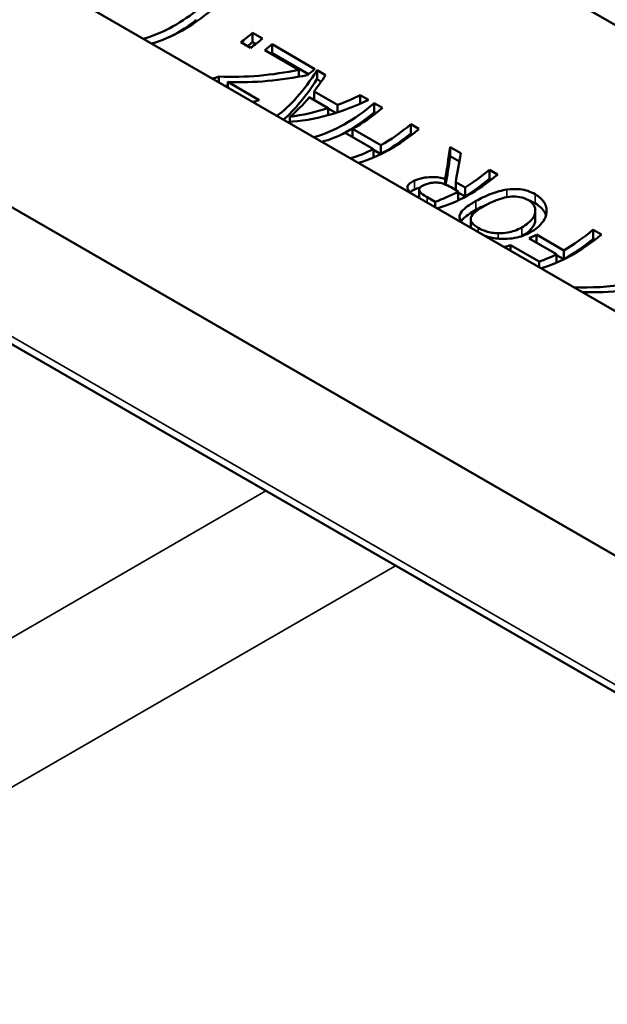
# Model space of a CAD drawing. Units: inches. Extents: x 0.2 to 27.3, y 0.2 to 21.1.
# Drawn here: x 21.9 to 22.6, y 17.4 to 18.6 of the extents above; entities that cross this region are included whole.
import ezdxf

# ---------------------------------------------------------------- set-up
doc = ezdxf.new("R2010")
doc.units = ezdxf.units.IN
doc.header["$LTSCALE"] = 1.25
doc.header["$MEASUREMENT"] = 0
doc.layers.add('Visible (ANSI)', color=7, linetype='Continuous', lineweight=50)
doc.layers.add('Visible Narrow (ANSI)', color=7, linetype='Continuous', lineweight=35)

msp = doc.modelspace()

# ---------------------------------------------------------------- linework, layer by layer
at = {"layer": 'Visible (ANSI)'}
for p, q in [((21.7107, 19.1652), (24.4496, 17.584)), ((24.1286, 17.3987), (21.3898, 18.9799)), ((22.1592, 18.6248), (22.1719, 18.6175)), ((22.1592, 18.6248), (22.1592, 18.6131)), ((22.1567, 18.6055), (22.144, 18.6129)), ((22.1592, 18.6131), (22.1635, 18.6106)), ((22.2191, 18.5772), (22.175, 18.6026)), ((22.1844, 18.6102), (22.1844, 18.5985)), ((22.1844, 18.6102), (22.24, 18.5781)), ((22.1844, 18.5985), (22.2315, 18.5713)), ((23.4378, 17.4807), (21.5319, 18.581)), ((22.2191, 18.5772), (22.2191, 18.568)), ((22.2427, 18.5766), (22.2539, 18.5701)), ((22.2427, 18.5766), (22.2427, 18.5648)), ((22.1155, 18.5683), (22.1155, 18.5609)), ((22.2427, 18.5648), (22.2481, 18.5617)), ((22.1273, 18.5613), (22.1679, 18.5379)), ((22.1273, 18.5613), (22.1273, 18.5541)), ((22.2573, 18.5274), (22.2327, 18.5416)), ((22.2389, 18.5491), (22.2389, 18.538)), ((22.2389, 18.5491), (22.2692, 18.5316)), ((22.2987, 18.5443), (22.2987, 18.5332)), ((22.2987, 18.5443), (22.3094, 18.5381)), ((22.2573, 18.5274), (22.2573, 18.5184)), ((22.2573, 18.5269), (22.267, 18.5213)), ((22.2692, 18.5316), (22.2692, 18.522)), ((22.3169, 18.5337), (22.3275, 18.5276)), ((22.3169, 18.5337), (22.3169, 18.522)), ((22.2076, 18.5163), (22.2076, 18.5096)), ((22.3169, 18.522), (22.319, 18.5208)), ((22.2886, 18.5004), (22.2886, 18.49)), ((22.2886, 18.5004), (22.3252, 18.4793)), ((22.3641, 18.5065), (22.3641, 18.4947)), ((22.3641, 18.5065), (22.3747, 18.5004)), ((22.3158, 18.4743), (22.2791, 18.4954)), ((22.3641, 18.4947), (22.3662, 18.4935)), ((22.3158, 18.4743), (22.3158, 18.4633)), ((22.3252, 18.4793), (22.3252, 18.4678)), ((22.4152, 18.477), (22.4289, 18.4691)), ((22.4152, 18.477), (22.4152, 18.4653)), ((22.3158, 18.4732), (22.3252, 18.4678)), ((22.4152, 18.4653), (22.4272, 18.4583)), ((22.4088, 18.4359), (22.4088, 18.4286)), ((22.4662, 18.4476), (22.4662, 18.4358)), ((22.4662, 18.4476), (22.4767, 18.4415)), ((22.4662, 18.4358), (22.4682, 18.4346)), ((22.4257, 18.4195), (22.4164, 18.4248)), ((22.4224, 18.4316), (22.4224, 18.4214)), ((22.4224, 18.4316), (22.4345, 18.4246)), ((22.4345, 18.4246), (22.4345, 18.4131)), ((22.375, 18.4219), (22.375, 18.4111)), ((22.3853, 18.4122), (22.3958, 18.4061)), ((22.4257, 18.4195), (22.4257, 18.408)), ((22.4257, 18.4182), (22.4345, 18.4131)), ((23.3256, 17.3681), (21.5379, 18.4002)), ((22.3958, 18.4061), (22.3958, 18.3991)), ((22.4274, 18.3878), (22.4274, 18.3854)), ((22.5255, 18.3946), (22.5255, 18.383)), ((22.4418, 18.3836), (22.4418, 18.3726)), ((22.5269, 18.3635), (22.5623, 18.3431)), ((22.5269, 18.3635), (22.5269, 18.3531)), ((22.6006, 18.3699), (22.6006, 18.3582)), ((22.6006, 18.3699), (22.6112, 18.3638)), ((22.4935, 18.3499), (22.4935, 18.3427)), ((22.4935, 18.3499), (22.5305, 18.3286)), ((22.5529, 18.338), (22.5175, 18.3585)), ((22.6006, 18.3582), (22.6027, 18.357)), ((22.5529, 18.338), (22.5529, 18.327)), ((22.5529, 18.337), (22.5623, 18.3316)), ((22.5623, 18.3431), (22.5623, 18.3316)), ((22.5305, 18.3286), (22.5305, 18.3214))]:
    msp.add_line(p, q, dxfattribs=at)
for centre, major_axis, ratio, start_param, end_param in [((22.0593, 18.8265), (0.1172, 0.203), 0.57735, 3.674311, 4.093241), ((22.0699, 18.8204), (-0.1172, -0.203), 0.57735, 0.532718, 1.009547), ((22.0593, 18.8265), (0.1242, 0.2152), 0.57735, 3.901426, 4.083751), ((22.1223, 18.7901), (0.1172, 0.203), 0.57735, 4.057841, 4.15114), ((22.1351, 18.7828), (-0.1172, -0.203), 0.57735, 0.916249, 1.009547), ((22.1223, 18.7901), (0.1242, 0.2152), 0.57735, 4.100591, 4.138254), ((22.1476, 18.7755), (0.1172, 0.203), 0.57735, 4.093241, 4.15114), ((22.1476, 18.7755), (0.1242, 0.2152), 0.57735, 4.133025, 4.138254), ((22.1722, 18.7613), (-0.2814, -0.05), 0.663854, 1.251785, 1.619552), ((22.2183, 18.7347), (-0.071, -0.2287), 0.366565, 0.449919, 0.926749), ((22.2032, 18.7435), (-0.1172, -0.203), 0.57735, 0.948888, 1.009547), ((22.1487, 18.7749), (0.1172, 0.203), 0.57735, 3.674311, 3.725475), ((22.1841, 18.7545), (-0.2807, -0.0508), 0.664913, 1.248705, 1.614505), ((22.2183, 18.7347), (-0.0753, -0.2424), 0.366565, 0.539279, 0.913863), ((22.229, 18.7286), (0.0724, 0.2279), 0.374514, 3.93317, 4.069125), ((22.1722, 18.7613), (-0.2983, -0.053), 0.663854, 1.28998, 1.303194), ((22.2012, 18.7446), (-0.1172, -0.203), 0.57735, 0.532718, 0.583088), ((22.2601, 18.7106), (0.1959, 0.1456), 0.712077, 3.972899, 4.449728), ((22.229, 18.7286), (0.0719, 0.2282), 0.371897, 3.651123, 3.878332), ((22.2499, 18.7165), (-0.1925, -0.1487), 0.710173, 1.157088, 1.293044), ((22.2499, 18.7165), (-0.1931, -0.1481), 0.71056, 0.878188, 1.105398), ((22.2801, 18.6991), (0.1172, 0.203), 0.57735, 3.674311, 4.15114), ((22.2907, 18.693), (-0.1172, -0.203), 0.57735, 0.772731, 1.009547), ((22.2801, 18.6991), (0.1242, 0.2152), 0.57735, 3.901426, 4.138254), ((22.3378, 18.6657), (-0.1172, -0.203), 0.57735, 0.532718, 1.009547), ((22.3273, 18.6718), (0.1172, 0.203), 0.57735, 3.914324, 4.15114), ((22.2907, 18.693), (-0.1172, -0.203), 0.57735, 0.532718, 0.715885), ((22.3273, 18.6718), (0.1242, 0.2152), 0.57735, 3.915041, 4.138254), ((22.3273, 18.6718), (0.1172, 0.203), 0.57735, 3.674311, 3.857477), ((22.4084, 18.625), (-0.0205, -0.2586), 0.086025, 0.757842, 0.968596), ((22.4084, 18.625), (-0.0217, -0.2741), 0.086025, 0.777392, 0.95571), ((22.4213, 18.6175), (0.023, 0.2571), 0.097926, 3.912879, 4.105735), ((22.4399, 18.6068), (-0.1172, -0.203), 0.57735, 0.532718, 1.009547), ((22.4293, 18.6129), (0.1172, 0.203), 0.57735, 3.958284, 4.15114), ((22.4293, 18.6129), (0.1242, 0.2152), 0.57735, 3.956512, 4.138254), ((22.4293, 18.6129), (0.1172, 0.203), 0.57735, 3.723092, 3.904987), ((22.4293, 18.6129), (0.1242, 0.2152), 0.57735, 3.901426, 3.906233), ((22.5283, 18.5557), (0.1172, 0.203), 0.57735, 3.861376, 3.918214), ((22.5744, 18.5292), (-0.1172, -0.203), 0.57735, 0.532718, 1.009547), ((22.5638, 18.5353), (0.1172, 0.203), 0.57735, 3.918214, 4.15114), ((22.5268, 18.5566), (0.1172, 0.203), 0.57735, 3.674311, 3.724681), ((22.5638, 18.5353), (0.1242, 0.2152), 0.57735, 3.918711, 4.138254), ((22.5638, 18.5353), (0.1172, 0.203), 0.57735, 3.724681, 3.861376), ((22.6418, 18.4902), (-0.2613, -0.0736), 0.691383, 1.12587, 1.388444), ((22.6526, 18.484), (-0.2593, -0.0759), 0.693589, 1.117888, 1.324044)]:
    msp.add_ellipse(centre, major_axis=major_axis, ratio=ratio, start_param=start_param, end_param=end_param, dxfattribs=at)
for points, knots in [([(22.369, 18.4335), (22.3723, 18.435), (22.3761, 18.4362), (22.3825, 18.4374), (22.3864, 18.4381), (22.3948, 18.4381), (22.3976, 18.4379), (22.4033, 18.4372), (22.4061, 18.4366), (22.4088, 18.4359)], [0, 0, 0, 0, 0.03855037, 0.03855037, 0.05664907, 0.05664907, 0.0659869, 0.0659869, 0.07580591, 0.07580591, 0.07580591, 0.07580591]), ([(22.3606, 18.4219), (22.3598, 18.4237), (22.3597, 18.4254), (22.3611, 18.4285), (22.3621, 18.4295), (22.3648, 18.4315), (22.3668, 18.4326), (22.369, 18.4335)], [0, 0, 0, 0, 0.03171363, 0.03171363, 0.0588242, 0.0588242, 0.09560169, 0.09560169, 0.09560169, 0.09560169]), ([(22.369, 18.422), (22.3709, 18.4228), (22.373, 18.4236), (22.3756, 18.4243), (22.3758, 18.4244), (22.3761, 18.4245)], [-0.10198771, -0.10198771, -0.10198771, -0.10198771, -0.08556811, -0.08556811, -0.08344907, -0.08344907, -0.08344907, -0.08344907]), ([(22.3809, 18.4275), (22.3789, 18.4267), (22.3772, 18.4257), (22.3757, 18.424), (22.3752, 18.4234), (22.3749, 18.4219), (22.375, 18.4212), (22.3753, 18.4204)], [0, 0, 0, 0, 0.02303375, 0.02303375, 0.03259231, 0.03259231, 0.04079455, 0.04079455, 0.04079455, 0.04079455]), ([(22.3979, 18.4309), (22.3954, 18.431), (22.393, 18.4309), (22.3891, 18.4302), (22.3875, 18.4299), (22.384, 18.4288), (22.3824, 18.4282), (22.3809, 18.4275)], [0, 0, 0, 0, 0.02035244, 0.02035244, 0.03373166, 0.03373166, 0.04699124, 0.04699124, 0.04699124, 0.04699124]), ([(22.4164, 18.4248), (22.4137, 18.4264), (22.4106, 18.4279), (22.4067, 18.4294), (22.4051, 18.43), (22.4012, 18.4307), (22.3996, 18.4309), (22.3979, 18.4309)], [0, 0, 0, 0, 0.03139999, 0.03139999, 0.03781846, 0.03781846, 0.04228279, 0.04228279, 0.04228279, 0.04228279]), ([(22.4887, 18.4219), (22.4945, 18.4227), (22.5003, 18.4229), (22.5093, 18.4218), (22.5127, 18.4211), (22.5192, 18.4189), (22.5223, 18.4175), (22.5252, 18.4159)], [0, 0, 0, 0, 0.047795, 0.047795, 0.0782841, 0.0782841, 0.1113155, 0.1113155, 0.1113155, 0.1113155]), ([(22.3641, 18.4174), (22.3636, 18.4178), (22.3632, 18.4183), (22.3618, 18.4199), (22.3611, 18.4209), (22.3606, 18.4219)], [0.04721108, 0.04721108, 0.04721108, 0.04721108, 0.050077575, 0.050077575, 0.055778296, 0.055778296, 0.055778296, 0.055778296]), ([(22.3753, 18.4204), (22.3758, 18.4192), (22.3768, 18.4181), (22.3803, 18.4151), (22.3835, 18.4132), (22.3853, 18.4122)], [0, 0, 0, 0, 0.02028005, 0.02028005, 0.05269581, 0.05269581, 0.05269581, 0.05269581]), ([(22.4486, 18.4071), (22.4545, 18.4104), (22.4611, 18.4136), (22.4717, 18.4177), (22.4752, 18.4188), (22.482, 18.4207), (22.4853, 18.4214), (22.4887, 18.4219)], [0, 0, 0, 0, 0.0680225, 0.0680225, 0.0981923, 0.0981923, 0.1259457, 0.1259457, 0.1259457, 0.1259457]), ([(22.516, 18.4084), (22.5129, 18.4102), (22.5094, 18.4115), (22.502, 18.4129), (22.4985, 18.4131), (22.4913, 18.4126), (22.4871, 18.4119), (22.4782, 18.4094), (22.4745, 18.408), (22.467, 18.4047), (22.4631, 18.4027), (22.4596, 18.4007)], [0, 0, 0, 0, 0.0351819, 0.0351819, 0.0653834, 0.0653834, 0.09346, 0.09346, 0.1148087, 0.1148087, 0.1409053, 0.1409053, 0.1409053, 0.1409053]), ([(22.5252, 18.4159), (22.53, 18.4131), (22.5341, 18.4097), (22.538, 18.4036), (22.539, 18.4014), (22.5401, 18.3969), (22.5403, 18.3946), (22.54, 18.3923)], [0, 0, 0, 0, 0.0556002, 0.0556002, 0.0831973, 0.0831973, 0.1106735, 0.1106735, 0.1106735, 0.1106735]), ([(22.4274, 18.3878), (22.4279, 18.3905), (22.4296, 18.3931), (22.4346, 18.3981), (22.4392, 18.4018), (22.4486, 18.4071)], [0, 0, 0, 0, 0.05046236, 0.05046236, 0.0975188, 0.0975188, 0.0975188, 0.0975188]), ([(22.4596, 18.4007), (22.4549, 18.3981), (22.4506, 18.3954), (22.4453, 18.3909), (22.4428, 18.3884), (22.442, 18.3856)], [0, 0, 0, 0, 0.0535101, 0.0535101, 0.08792288, 0.08792288, 0.08792288, 0.08792288]), ([(22.5079, 18.3728), (22.5144, 18.3764), (22.5193, 18.3806), (22.5248, 18.3887), (22.5254, 18.3918), (22.5256, 18.3967), (22.525, 18.3992), (22.5227, 18.4029), (22.5217, 18.4041), (22.5192, 18.4064), (22.5177, 18.4075), (22.516, 18.4084)], [0, 0, 0, 0, 0.074894, 0.074894, 0.1395687, 0.1395687, 0.2109532, 0.2109532, 0.2504252, 0.2504252, 0.2929109, 0.2929109, 0.2929109, 0.2929109]), ([(22.5252, 18.4041), (22.5281, 18.4024), (22.5306, 18.4006), (22.5349, 18.3965), (22.5365, 18.3944), (22.5384, 18.3909), (22.5389, 18.3897), (22.5393, 18.3884)], [-0.11121029, -0.11121029, -0.11121029, -0.11121029, -0.07855535, -0.07855535, -0.04802318, -0.04802318, -0.03232417, -0.03232417, -0.03232417, -0.03232417]), ([(22.4304, 18.3792), (22.4295, 18.3802), (22.4286, 18.3816), (22.4274, 18.3847), (22.4272, 18.3863), (22.4274, 18.3878)], [0.05889637, 0.05889637, 0.05889637, 0.05889637, 0.07570348, 0.07570348, 0.09219186, 0.09219186, 0.09219186, 0.09219186]), ([(22.4293, 18.3806), (22.4304, 18.3823), (22.4319, 18.3839), (22.4372, 18.3888), (22.4426, 18.3922), (22.4486, 18.3956)], [-0.09660162, -0.09660162, -0.09660162, -0.09660162, -0.06884707, -0.06884707, 0, 0, 0, 0]), ([(22.442, 18.3856), (22.4415, 18.3838), (22.4417, 18.382), (22.4434, 18.3788), (22.4445, 18.3775), (22.4475, 18.3749), (22.4493, 18.3737), (22.4514, 18.3725)], [0, 0, 0, 0, 0.03192923, 0.03192923, 0.05421816, 0.05421816, 0.07820453, 0.07820453, 0.07820453, 0.07820453]), ([(22.54, 18.3923), (22.5396, 18.3882), (22.538, 18.3843), (22.5315, 18.375), (22.5257, 18.3702), (22.5189, 18.3665)], [0, 0, 0, 0, 0.0486421, 0.0486421, 0.1262786, 0.1262786, 0.1262786, 0.1262786]), ([(22.4514, 18.3725), (22.4545, 18.3707), (22.4581, 18.369), (22.464, 18.3671), (22.4664, 18.3665), (22.472, 18.3656), (22.4747, 18.3653), (22.4773, 18.3652)], [0, 0, 0, 0, 0.03603494, 0.03603494, 0.05225211, 0.05225211, 0.0663768, 0.0663768, 0.0663768, 0.0663768]), ([(22.4773, 18.3652), (22.4816, 18.3651), (22.4858, 18.3654), (22.4956, 18.3673), (22.5016, 18.3693), (22.5079, 18.3728)], [0, 0, 0, 0, 0.03556954, 0.03556954, 0.08967833, 0.08967833, 0.08967833, 0.08967833]), ([(22.5088, 18.3619), (22.5119, 18.3637), (22.5148, 18.3657), (22.5197, 18.37), (22.5217, 18.3724), (22.5252, 18.3783), (22.5255, 18.3811), (22.5255, 18.383)], [-0.12304868, -0.12304868, -0.12304868, -0.12304868, -0.10579974, -0.10579974, -0.08958289, -0.08958289, -0.06731111, -0.06731111, -0.06731111, -0.06731111]), ([(22.4787, 18.3582), (22.4729, 18.3587), (22.4673, 18.3598), (22.4612, 18.3616), (22.4607, 18.3618), (22.4602, 18.3619)], [0, 0, 0, 0, 0.04757005, 0.04757005, 0.05197869, 0.05197869, 0.05197869, 0.05197869]), ([(22.5189, 18.3665), (22.513, 18.3632), (22.5064, 18.3606), (22.4973, 18.3589), (22.4936, 18.3583), (22.4855, 18.3579), (22.4821, 18.3579), (22.4787, 18.3582)], [0, 0, 0, 0, 0.06756547, 0.06756547, 0.08457887, 0.08457887, 0.09655232, 0.09655232, 0.09655232, 0.09655232])]:
    msp.add_open_spline(points, degree=3, knots=knots, dxfattribs=at)
for points in [[(22.363, 18.4185), (22.3645, 18.4198), (22.3667, 18.4209), (22.369, 18.422)], [(22.4486, 18.3956), (22.4544, 18.3988), (22.4599, 18.4014), (22.4647, 18.4034)], [(22.5167, 18.408), (22.5198, 18.4069), (22.5226, 18.4056), (22.5252, 18.4041)]]:
    msp.add_open_spline(points, degree=3, dxfattribs=at)
at = {"layer": 'Visible Narrow (ANSI)'}
for p, q in [((22.369, 18.4335), (22.369, 18.422)), ((23.3342, 17.373), (21.5319, 18.4136)), ((22.3753, 18.4204), (22.3753, 18.4109)), ((22.3853, 18.4122), (22.3853, 18.4052)), ((22.4887, 18.4219), (22.4887, 18.4121)), ((22.5252, 18.4159), (22.5252, 18.4041)), ((22.4486, 18.4071), (22.4486, 18.3956)), ((22.4514, 18.3725), (22.4514, 18.367)), ((22.5079, 18.3728), (22.5079, 18.3615)), ((22.4773, 18.3652), (22.4773, 18.3583)), ((22.1766, 18.0315), (21.7203, 17.768)), ((21.0476, 17.1858), (22.3445, 17.9345))]:
    msp.add_line(p, q, dxfattribs=at)

doc.saveas('drawing.dxf')
